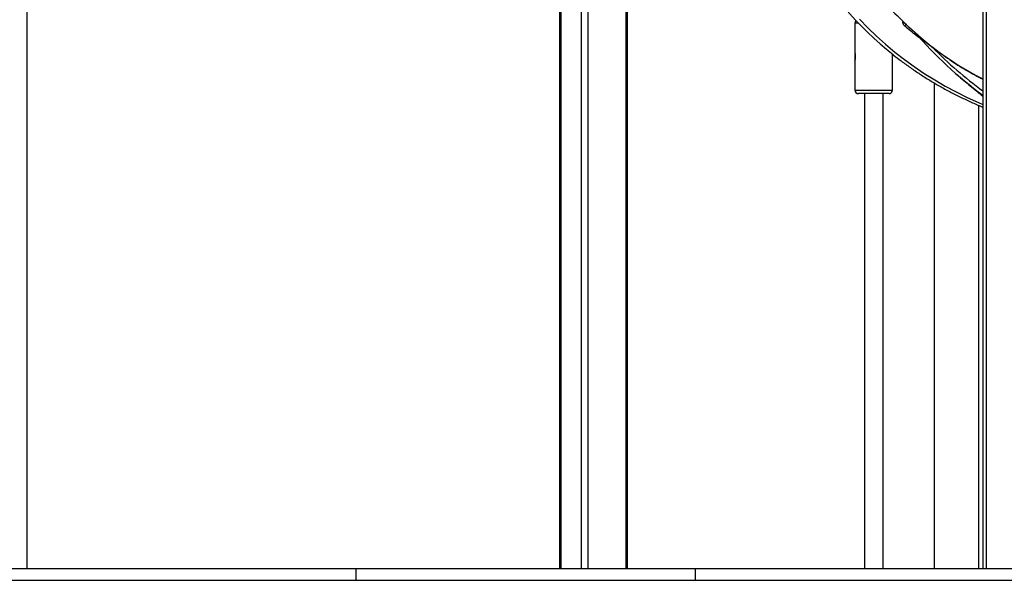
# Model space of a CAD drawing. Units: millimetres. Extents: x 933 to 17816, y 1571 to 20642.
# Drawn here: x 11130 to 11967, y 14474 to 14950 of the extents above; entities that cross this region are included whole.
import ezdxf

# ---------------------------------------------------------------- set-up
doc = ezdxf.new("R2010")
doc.units = ezdxf.units.MM
doc.header["$LTSCALE"] = 200

msp = doc.modelspace()

# ---------------------------------------------------------------- linework, layer by layer
at = {"color": 7, "linetype": 'Continuous', "lineweight": 25}
for p, q in [((11135.6, 15469.04), (11135.6, 14483.73)), ((11588.41, 15201.61), (11588.41, 14483.73)), ((11646.11, 14483.73), (11646.11, 15185.39)), ((11948.36, 15133.26), (11948.36, 14483.73)), ((11839.6, 14947.23), (11839.6, 14922.48)), ((11871.6, 14918.73), (11871.6, 14920.71)), ((11871.6, 14890.23), (11871.6, 14918.73)), ((11839.6, 14914.93), (11839.6, 14890.23)), ((11906.85, 14896.43), (11906.85, 14483.73)), ((11868.6, 14887.23), (11842.6, 14887.23)), ((11847.6, 14887.23), (11847.6, 14483.73)), ((11863.6, 14483.73), (11863.6, 14887.23)), ((11944.85, 14483.73), (11944.85, 14877.23)), ((10224.45, 14483.73), (11415.65, 14483.73)), ((11415.65, 14473.73), (11415.65, 14483.73)), ((11415.65, 14483.73), (11703.93, 14483.73)), ((11703.93, 14473.73), (11703.93, 14483.73)), ((11703.93, 14483.73), (13046.28, 14483.73)), ((10224.45, 14473.73), (11415.65, 14473.73)), ((11415.65, 14473.73), (11703.93, 14473.73)), ((11703.93, 14473.73), (13046.28, 14473.73))]:
    msp.add_line(p, q, dxfattribs=at)
at = {"color": 8, "linetype": 'Continuous', "lineweight": 25}
for p, q in [((11612.68, 14483.73), (11612.68, 15210.36)), ((11589.9, 14483.73), (11589.9, 15196.33)), ((11607.06, 14483.73), (11607.06, 15196.38)), ((11645.23, 14483.73), (11645.23, 15186.12)), ((11951.17, 15186.13), (11951.17, 14483.73)), ((11842.47, 14947.23), (11839.6, 14947.23)), ((11839.6, 14890.23), (11871.6, 14890.23))]:
    msp.add_line(p, q, dxfattribs=at)
at = {"color": 8, "linetype": 'Continuous', "lineweight": 25, "flags": 128}
msp.add_lwpolyline([(11843.47, 14950.37), (11850.6, 14943.04), (11857.99, 14935.96), (11865.64, 14929.13), (11873.52, 14922.55), (11881.65, 14916.23), (11890.01, 14910.18), (11898.6, 14904.39), (11907.4, 14898.89), (11916.42, 14893.66), (11925.64, 14888.71), (11935.06, 14884.05), (11944.67, 14879.68), (11948.36, 14878.11)], dxfattribs=at)
at = {"color": 7, "linetype": 'Continuous', "lineweight": 25}
for centre, radius, start, end in [((12056.63, 15153.2), 297.13, 209.33524, 231.59696), ((12147.17, 15225.77), 384.63, 220.13402, 226.7029), ((11842.6, 14947.23), 3, 135.42821, 180), ((12156.77, 15170.39), 352.62, 220.93197, 233.76917), ((11842.6, 14890.23), 3, 180, 270), ((11868.6, 14890.23), 3, 270, 0)]:
    msp.add_arc(centre, radius, start, end, dxfattribs=at)
at = {"color": 8, "linetype": 'Continuous', "lineweight": 25}
for centre, radius, start, end in [((11884.82, 14942), 4.12, 110.66626, 137.46051), ((12069.56, 15139.54), 268.67, 226.1375, 243.1842), ((12139.98, 15154.43), 326.84, 224.21972, 234.10687)]:
    msp.add_arc(centre, radius, start, end, dxfattribs=at)
msp.add_ellipse((11855.6, 14918.73), major_axis=(0, 17), ratio=0.941176, start_param=1.430598, end_param=1.570796, dxfattribs=at)
for points, knots in [([(11881.79, 14944.78), (11881.42, 14945.19), (11880.69, 14946), (11880.29, 14947.41), (11880.43, 14948.31), (11880.48, 14948.61)], [0, 0, 0, 0, 0.400326, 0.80065, 1, 1, 1, 1]), ([(11895.56, 14933.77), (11894.38, 14934.63), (11889.63, 14938.13), (11885.16, 14941.92), (11881.79, 14944.78)], [0, 0, 0, 0, 0.24709, 1, 1, 1, 1])]:
    msp.add_open_spline(points, degree=3, knots=knots, dxfattribs=at)
at = {"color": 7, "linetype": 'Continuous', "lineweight": 25}
for points, knots in [([(11883.57, 14945.67), (11885.37, 14943.99), (11889.44, 14940.19), (11895.83, 14934.64), (11902.72, 14928.95), (11909.66, 14923.57), (11916.65, 14918.49), (11923.67, 14913.71), (11930.73, 14909.24), (11937.83, 14905.09), (11943.71, 14901.87), (11947.23, 14900.15), (11948.36, 14899.6)], [0, 0, 0, 0, 0.086073, 0.194052, 0.30201, 0.409939, 0.517837, 0.625701, 0.733524, 0.841302, 0.949029, 1, 1, 1, 1]), ([(11839.6, 14914.93), (11839.61, 14914.97), (11839.63, 14915.05), (11839.77, 14915.69), (11839.93, 14916.63), (11840.05, 14917.83), (11840.07, 14919.12), (11839.99, 14920.35), (11839.84, 14921.41), (11839.69, 14922.16), (11839.6, 14922.53), (11839.61, 14922.49), (11839.61, 14922.48)], [0, 0, 0, 0, 0.1053463, 0.2106246, 0.317677, 0.4261169, 0.532569, 0.6367299, 0.7418736, 0.8497057, 0.957818, 1, 1, 1, 1]), ([(11839.81, 14921.33), (11839.8, 14921.23), (11839.73, 14920.81), (11839.63, 14919.9), (11839.58, 14918.62), (11839.64, 14917.37), (11839.74, 14916.56), (11839.8, 14916.19), (11839.81, 14916.12)], [0, 0, 0, 0, 0.071933, 0.297463, 0.520057, 0.737501, 0.955354, 1, 1, 1, 1]), ([(11872.21, 14920.22), (11874.42, 14918.49), (11879.18, 14914.75), (11886.76, 14909.29), (11894.88, 14903.78), (11903.2, 14898.52), (11911.71, 14893.51), (11920.4, 14888.76), (11929.27, 14884.25), (11938.33, 14880.02), (11944.7, 14877.19), (11948.09, 14875.85), (11948.36, 14875.74)], [0, 0, 0, 0, 0.096362, 0.20809, 0.319823, 0.431565, 0.543313, 0.655068, 0.766833, 0.878605, 0.990387, 1, 1, 1, 1]), ([(11926.67, 14903.17), (11928.51, 14901.57), (11933.92, 14896.87), (11941.15, 14890.88), (11946.62, 14886.59), (11948.36, 14885.22)], [0, 0, 0, 0, 0.260247, 0.765535, 1, 1, 1, 1])]:
    msp.add_open_spline(points, degree=3, knots=knots, dxfattribs=at)

doc.saveas('drawing.dxf')
